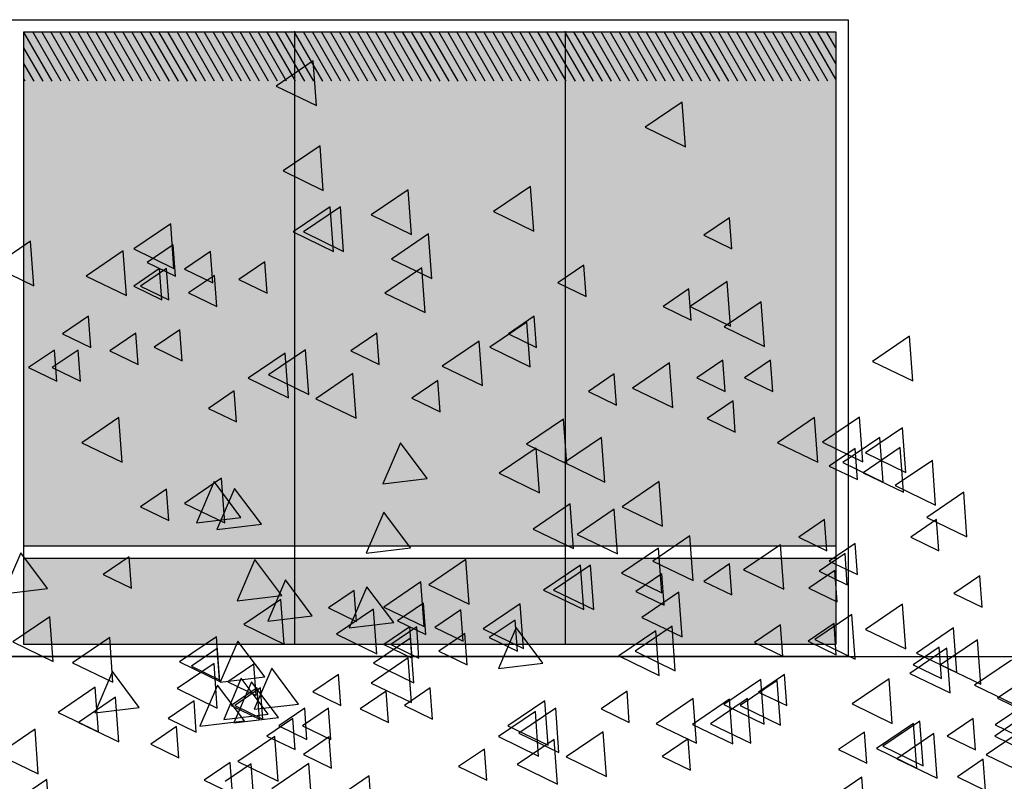
# Model space of a CAD drawing. Units: millimetres. Extents: x 1210 to 1434, y 1217 to 1244.
# Drawn here: x 1301 to 1303, y 1227 to 1228 of the extents above; entities that cross this region are included whole.
import ezdxf

# ---------------------------------------------------------------- set-up
doc = ezdxf.new("R2010")
doc.units = ezdxf.units.MM

# ---------------------------------------------------------------- blocks, each defined once
blk = doc.blocks.new('arboles merced')
for p, q in [((611.8909, 475.155), (611.8157, 475.1039)), ((611.8976, 475.0644), (611.8909, 475.155)), ((611.8157, 475.1039), (611.8976, 475.0644)), ((612.6403, 475.0713), (612.5651, 475.0202)), ((612.647, 474.9806), (612.6403, 475.0713)), ((612.5651, 475.0202), (612.647, 474.9806)), ((611.9047, 474.9827), (611.8295, 474.9316)), ((611.9113, 474.8921), (611.9047, 474.9827)), ((611.8295, 474.9316), (611.9113, 474.8921)), ((612.0839, 474.8931), (612.0087, 474.842)), ((612.0906, 474.8025), (612.0839, 474.8931)), ((612.3321, 474.9), (612.2569, 474.8489)), ((612.3388, 474.8093), (612.3321, 474.9)), ((611.9254, 474.8587), (611.8502, 474.8076)), ((611.946, 474.8587), (611.8708, 474.8076)), ((611.932, 474.768), (611.9254, 474.8587)), ((611.9527, 474.768), (611.946, 474.8587)), ((612.0087, 474.842), (612.0906, 474.8025)), ((612.2569, 474.8489), (612.3388, 474.8093)), ((612.737, 474.8365), (612.6843, 474.8007)), ((612.7416, 474.773), (612.737, 474.8365)), ((611.6013, 474.8242), (611.5261, 474.7731)), ((611.608, 474.7335), (611.6013, 474.8242)), ((611.8502, 474.8076), (611.932, 474.768)), ((611.8708, 474.8076), (611.9527, 474.768)), ((612.1253, 474.8035), (612.0501, 474.7524)), ((612.1319, 474.7129), (612.1253, 474.8035)), ((612.6843, 474.8007), (612.7416, 474.773)), ((611.3167, 474.7887), (611.2415, 474.7376)), ((611.3233, 474.698), (611.3167, 474.7887)), ((611.5261, 474.7731), (611.608, 474.7335)), ((611.6064, 474.7813), (611.5537, 474.7455)), ((611.611, 474.7178), (611.6064, 474.7813)), ((611.5048, 474.7691), (611.4296, 474.718)), ((611.5115, 474.6784), (611.5048, 474.7691)), ((611.6822, 474.7675), (611.6295, 474.7318)), ((611.6869, 474.7041), (611.6822, 474.7675)), ((612.0501, 474.7524), (612.1319, 474.7129)), ((611.2415, 474.7376), (611.3233, 474.698)), ((611.5788, 474.7331), (611.5261, 474.6973)), ((611.5926, 474.7331), (611.5399, 474.6973)), ((611.5537, 474.7455), (611.611, 474.7178)), ((611.5834, 474.6696), (611.5788, 474.7331)), ((611.5972, 474.6696), (611.5926, 474.7331)), ((611.6295, 474.7318), (611.6869, 474.7041)), ((611.7925, 474.7469), (611.7398, 474.7111)), ((611.7972, 474.6834), (611.7925, 474.7469)), ((612.1115, 474.7346), (612.0363, 474.6835)), ((612.1182, 474.6439), (612.1115, 474.7346)), ((612.4405, 474.74), (612.3879, 474.7042)), ((612.4452, 474.6765), (612.4405, 474.74)), ((611.4296, 474.718), (611.5115, 474.6784)), ((611.6904, 474.7193), (611.6378, 474.6836)), ((611.6904, 474.7193), (611.6378, 474.6836)), ((611.6951, 474.6559), (611.6904, 474.7193)), ((611.6951, 474.6559), (611.6904, 474.7193)), ((611.7398, 474.7111), (611.7972, 474.6834)), ((611.5261, 474.6973), (611.5834, 474.6696)), ((611.5399, 474.6973), (611.5972, 474.6696)), ((612.3879, 474.7042), (612.4452, 474.6765)), ((612.6542, 474.6917), (612.6016, 474.6559)), ((612.6589, 474.6282), (612.6542, 474.6917)), ((612.732, 474.7071), (612.6567, 474.6559)), ((612.7386, 474.6164), (612.732, 474.7071)), ((611.6378, 474.6836), (611.6951, 474.6559)), ((611.6378, 474.6836), (611.6951, 474.6559)), ((612.0363, 474.6835), (612.1182, 474.6439)), ((612.6016, 474.6559), (612.6589, 474.6282)), ((612.6567, 474.6559), (612.7386, 474.6164)), ((612.8009, 474.6657), (612.7257, 474.6146)), ((612.8076, 474.575), (612.8009, 474.6657)), ((611.434, 474.6366), (611.3814, 474.6008)), ((611.4387, 474.5731), (611.434, 474.6366)), ((612.3401, 474.6365), (612.2874, 474.6007)), ((612.3401, 474.6365), (612.2874, 474.6007)), ((612.3447, 474.573), (612.3401, 474.6365)), ((612.3447, 474.573), (612.3401, 474.6365)), ((612.3252, 474.6244), (612.25, 474.5732)), ((612.3319, 474.5337), (612.3252, 474.6244)), ((612.7257, 474.6146), (612.8076, 474.575)), ((611.3814, 474.6008), (611.4387, 474.5731)), ((611.5305, 474.6021), (611.4779, 474.5663)), ((611.5352, 474.5386), (611.5305, 474.6021)), ((611.6201, 474.609), (611.5675, 474.5732)), ((611.6248, 474.5455), (611.6201, 474.609)), ((612.02, 474.6021), (611.9674, 474.5663)), ((612.0247, 474.5386), (612.02, 474.6021)), ((612.2874, 474.6007), (612.3447, 474.573)), ((612.2874, 474.6007), (612.3447, 474.573)), ((613.1022, 474.5958), (613.027, 474.5446)), ((613.1089, 474.5051), (613.1022, 474.5958)), ((611.5675, 474.5732), (611.6248, 474.5455)), ((612.228, 474.586), (612.1528, 474.5349)), ((612.2347, 474.4953), (612.228, 474.586)), ((612.25, 474.5732), (612.3319, 474.5337)), ((611.3651, 474.5677), (611.3124, 474.5319)), ((611.4133, 474.5677), (611.3607, 474.5319)), ((611.3697, 474.5042), (611.3651, 474.5677)), ((611.418, 474.5042), (611.4133, 474.5677)), ((611.4779, 474.5663), (611.5352, 474.5386)), ((611.8337, 474.5613), (611.7585, 474.5102)), ((611.8751, 474.5682), (611.7999, 474.5171)), ((611.8404, 474.4706), (611.8337, 474.5613)), ((611.8818, 474.4775), (611.8751, 474.5682)), ((611.9674, 474.5663), (612.0247, 474.5386)), ((611.3124, 474.5319), (611.3697, 474.5042)), ((611.3607, 474.5319), (611.418, 474.5042)), ((612.1528, 474.5349), (612.2347, 474.4953)), ((612.6148, 474.5417), (612.5395, 474.4905)), ((612.6214, 474.451), (612.6148, 474.5417)), ((612.7232, 474.547), (612.6705, 474.5112)), ((612.7278, 474.4835), (612.7232, 474.547)), ((612.8197, 474.547), (612.767, 474.5112)), ((612.8244, 474.4835), (612.8197, 474.547)), ((613.027, 474.5446), (613.1089, 474.5051)), ((611.7585, 474.5102), (611.8404, 474.4706)), ((611.7999, 474.5171), (611.8818, 474.4775)), ((611.9716, 474.5199), (611.8964, 474.4688)), ((611.9783, 474.4293), (611.9716, 474.5199)), ((612.5026, 474.5194), (612.4499, 474.4836)), ((612.5072, 474.4559), (612.5026, 474.5194)), ((612.6705, 474.5112), (612.7278, 474.4835)), ((612.767, 474.5112), (612.8244, 474.4835)), ((612.1441, 474.5056), (612.0914, 474.4699)), ((612.1488, 474.4422), (612.1441, 474.5056)), ((612.5395, 474.4905), (612.6214, 474.451)), ((611.7304, 474.485), (611.6778, 474.4492)), ((611.7351, 474.4215), (611.7304, 474.485)), ((612.0914, 474.4699), (612.1488, 474.4422)), ((612.4499, 474.4836), (612.5072, 474.4559)), ((611.8964, 474.4688), (611.9783, 474.4293)), ((612.7439, 474.4643), (612.6912, 474.4285)), ((612.7485, 474.4008), (612.7439, 474.4643)), ((611.4959, 474.4304), (611.4207, 474.3792)), ((611.5026, 474.3397), (611.4959, 474.4304)), ((611.6778, 474.4492), (611.7351, 474.4215)), ((612.9092, 474.4304), (612.834, 474.3792)), ((612.9159, 474.3397), (612.9092, 474.4304)), ((613.0008, 474.4314), (612.9256, 474.3803)), ((613.0075, 474.3407), (613.0008, 474.4314)), ((612.3994, 474.4272), (612.3242, 474.3761)), ((612.406, 474.3365), (612.3994, 474.4272)), ((612.6912, 474.4285), (612.7485, 474.4008)), ((613.0884, 474.4097), (613.0132, 474.3586)), ((613.0951, 474.319), (613.0884, 474.4097)), ((612.4769, 474.39), (612.4017, 474.3389)), ((612.4835, 474.2993), (612.4769, 474.39)), ((613.0422, 474.39), (612.967, 474.3389)), ((613.0488, 474.2993), (613.0422, 474.39)), ((611.4207, 474.3792), (611.5026, 474.3397)), ((612.0681, 474.3792), (612.0323, 474.2956)), ((612.1226, 474.3064), (612.0681, 474.3792)), ((612.3242, 474.3761), (612.406, 474.3365)), ((612.834, 474.3792), (612.9159, 474.3397)), ((612.9256, 474.3803), (613.0075, 474.3407)), ((612.3439, 474.3683), (612.2687, 474.3172)), ((612.3505, 474.2776), (612.3439, 474.3683)), ((612.992, 474.3678), (612.9394, 474.332)), ((612.9967, 474.3043), (612.992, 474.3678)), ((613.0835, 474.3694), (613.0083, 474.3182)), ((613.0132, 474.3586), (613.0951, 474.319)), ((613.0902, 474.2787), (613.0835, 474.3694)), ((612.4017, 474.3389), (612.4835, 474.2993)), ((612.9394, 474.332), (612.9967, 474.3043)), ((612.967, 474.3389), (613.0488, 474.2993)), ((613.1488, 474.3435), (613.0736, 474.2924)), ((613.1555, 474.2528), (613.1488, 474.3435)), ((612.2687, 474.3172), (612.3505, 474.2776)), ((613.0083, 474.3182), (613.0902, 474.2787)), ((611.7048, 474.3073), (611.6295, 474.2562)), ((611.6896, 474.3004), (611.6538, 474.2168)), ((611.7441, 474.2276), (611.6896, 474.3004)), ((611.7114, 474.2166), (611.7048, 474.3073)), ((612.0323, 474.2956), (612.1226, 474.3064)), ((612.5941, 474.3004), (612.5189, 474.2493)), ((612.6007, 474.2097), (612.5941, 474.3004)), ((613.0736, 474.2924), (613.1555, 474.2528)), ((611.5926, 474.2851), (611.5399, 474.2493)), ((611.5972, 474.2216), (611.5926, 474.2851)), ((611.731, 474.2866), (611.6952, 474.203)), ((611.7855, 474.2138), (611.731, 474.2866)), ((613.2125, 474.2787), (613.1373, 474.2276)), ((613.2192, 474.188), (613.2125, 474.2787)), ((611.6295, 474.2562), (611.7114, 474.2166)), ((612.4132, 474.2549), (612.338, 474.2038)), ((612.4198, 474.1642), (612.4132, 474.2549)), ((611.5399, 474.2493), (611.5972, 474.2216)), ((612.0343, 474.2384), (611.9985, 474.1548)), ((612.0888, 474.1656), (612.0343, 474.2384)), ((612.5024, 474.2443), (612.4272, 474.1932)), ((612.5091, 474.1536), (612.5024, 474.2443)), ((612.5189, 474.2493), (612.6007, 474.2097)), ((611.6538, 474.2168), (611.7441, 474.2276)), ((611.6952, 474.203), (611.7855, 474.2138)), ((612.93, 474.2231), (612.8774, 474.1873)), ((612.9347, 474.1596), (612.93, 474.2231)), ((613.1575, 474.2231), (613.1049, 474.1873)), ((613.1373, 474.2276), (613.2192, 474.188)), ((613.1622, 474.1596), (613.1575, 474.2231)), ((612.338, 474.2038), (612.4198, 474.1642)), ((612.4272, 474.1932), (612.5091, 474.1536)), ((612.6561, 474.1902), (612.5809, 474.139)), ((612.6628, 474.0995), (612.6561, 474.1902)), ((612.8406, 474.1722), (612.7654, 474.1211)), ((612.8473, 474.0815), (612.8406, 474.1722)), ((612.8774, 474.1873), (612.9347, 474.1596)), ((612.992, 474.1748), (612.9394, 474.139)), ((612.9967, 474.1113), (612.992, 474.1748)), ((613.1049, 474.1873), (613.1622, 474.1596)), ((611.2967, 474.1557), (611.2609, 474.0721)), ((611.3512, 474.0829), (611.2967, 474.1557)), ((611.9985, 474.1548), (612.0888, 474.1656)), ((612.5924, 474.1653), (612.5172, 474.1142)), ((612.5991, 474.0746), (612.5924, 474.1653)), ((612.9714, 474.1542), (612.9187, 474.1184)), ((612.976, 474.0907), (612.9714, 474.1542)), ((611.5167, 474.1473), (611.4641, 474.1115)), ((611.5214, 474.0838), (611.5167, 474.1473)), ((611.7724, 474.1419), (611.7366, 474.0583)), ((611.8269, 474.0691), (611.7724, 474.1419)), ((612.2011, 474.1419), (612.1259, 474.0908)), ((612.2078, 474.0512), (612.2011, 474.1419)), ((612.4338, 474.1309), (612.3586, 474.0797)), ((612.4545, 474.1309), (612.3793, 474.0797)), ((612.4405, 474.0402), (612.4338, 474.1309)), ((612.4612, 474.0402), (612.4545, 474.1309)), ((612.5809, 474.139), (612.6628, 474.0995)), ((612.737, 474.1335), (612.6843, 474.0977)), ((612.7416, 474.07), (612.737, 474.1335)), ((612.9394, 474.139), (612.9967, 474.1113)), ((611.4641, 474.1115), (611.5214, 474.0838)), ((612.5172, 474.1142), (612.5991, 474.0746)), ((612.5991, 474.1128), (612.5464, 474.077)), ((612.6038, 474.0493), (612.5991, 474.1128)), ((612.7654, 474.1211), (612.8473, 474.0815)), ((612.9507, 474.1197), (612.898, 474.0839)), ((612.9187, 474.1184), (612.976, 474.0907)), ((612.9553, 474.0562), (612.9507, 474.1197)), ((611.8344, 474.1005), (611.7986, 474.0169)), ((611.8889, 474.0277), (611.8344, 474.1005)), ((612.1098, 474.0964), (612.0346, 474.0453)), ((612.1165, 474.0057), (612.1098, 474.0964)), ((612.1259, 474.0908), (612.2078, 474.0512)), ((612.6843, 474.0977), (612.7416, 474.07)), ((613.2455, 474.1086), (613.1928, 474.0729)), ((613.2501, 474.0452), (613.2455, 474.1086)), ((611.2609, 474.0721), (611.3512, 474.0829)), ((611.9744, 474.0794), (611.9217, 474.0436)), ((611.9999, 474.0867), (611.9641, 474.0032)), ((611.979, 474.0159), (611.9744, 474.0794)), ((612.0544, 474.0139), (611.9999, 474.0867)), ((612.3586, 474.0797), (612.4405, 474.0402)), ((612.3793, 474.0797), (612.4612, 474.0402)), ((612.5464, 474.077), (612.6038, 474.0493)), ((612.6338, 474.0757), (612.5586, 474.0246)), ((612.6404, 473.985), (612.6338, 474.0757)), ((612.898, 474.0839), (612.9553, 474.0562)), ((613.1928, 474.0729), (613.2501, 474.0452)), ((611.7366, 474.0583), (611.8269, 474.0691)), ((611.8252, 474.0609), (611.75, 474.0098)), ((611.8318, 473.9702), (611.8252, 474.0609)), ((612.1148, 474.0535), (612.0622, 474.0177)), ((612.1195, 473.99), (612.1148, 474.0535)), ((612.3114, 474.0523), (612.2362, 474.0012)), ((612.3181, 473.9616), (612.3114, 474.0523)), ((613.0884, 474.0513), (613.0132, 474.0002)), ((613.0951, 473.9606), (613.0884, 474.0513)), ((611.9217, 474.0436), (611.979, 474.0159)), ((612.0133, 474.0413), (611.9381, 473.9901)), ((612.02, 473.9506), (612.0133, 474.0413)), ((612.0346, 474.0453), (612.1165, 474.0057)), ((612.1907, 474.0397), (612.138, 474.0039)), ((612.1953, 473.9762), (612.1907, 474.0397)), ((612.985, 474.0306), (612.9098, 473.9795)), ((612.9917, 473.9399), (612.985, 474.0306)), ((611.3558, 474.0258), (611.2806, 473.9747)), ((611.3624, 473.9351), (611.3558, 474.0258)), ((611.75, 474.0098), (611.8318, 473.9702)), ((611.7986, 474.0169), (611.8889, 474.0277)), ((611.9641, 474.0032), (612.0544, 474.0139)), ((612.0622, 474.0177), (612.1195, 473.99)), ((612.301, 474.019), (612.2483, 473.9833)), ((612.3056, 473.9556), (612.301, 474.019)), ((612.5586, 474.0246), (612.6404, 473.985)), ((612.949, 474.0121), (612.8964, 473.9764)), ((612.9537, 473.9487), (612.949, 474.0121)), ((611.9381, 473.9901), (612.02, 473.9506)), ((612.0873, 474.0053), (612.0346, 473.9695)), ((612.1011, 474.0053), (612.0484, 473.9695)), ((612.0919, 473.9418), (612.0873, 474.0053)), ((612.1057, 473.9418), (612.1011, 474.0053)), ((612.138, 474.0039), (612.1953, 473.9762)), ((612.1989, 473.9915), (612.1462, 473.9557)), ((612.1989, 473.9915), (612.1462, 473.9557)), ((612.2036, 473.928), (612.1989, 473.9915)), ((612.2036, 473.928), (612.1989, 473.9915)), ((612.2362, 474.0012), (612.3181, 473.9616)), ((612.3032, 474.004), (612.2674, 473.9205)), ((612.3577, 473.9312), (612.3032, 474.004)), ((612.5872, 473.9972), (612.512, 473.9461)), ((612.62, 474.0068), (612.5448, 473.9557)), ((612.5938, 473.9065), (612.5872, 473.9972)), ((612.6266, 473.9161), (612.62, 474.0068)), ((612.8404, 474.0094), (612.7877, 473.9736)), ((612.845, 473.9459), (612.8404, 474.0094)), ((613.0132, 474.0002), (613.0951, 473.9606)), ((613.1918, 474.0031), (613.1166, 473.9519)), ((613.1985, 473.9124), (613.1918, 474.0031)), ((611.2806, 473.9747), (611.3624, 473.9351)), ((611.4773, 473.9834), (611.402, 473.9323)), ((611.4839, 473.8927), (611.4773, 473.9834)), ((611.6942, 473.9851), (611.619, 473.934)), ((611.7008, 473.8944), (611.6942, 473.9851)), ((611.7379, 473.9765), (611.7021, 473.8929)), ((611.7924, 473.9037), (611.7379, 473.9765)), ((612.0888, 473.9824), (612.0136, 473.9313)), ((612.0346, 473.9695), (612.0919, 473.9418)), ((612.0484, 473.9695), (612.1057, 473.9418)), ((612.0955, 473.8917), (612.0888, 473.9824)), ((612.2483, 473.9833), (612.3056, 473.9556)), ((612.7877, 473.9736), (612.845, 473.9459)), ((612.8964, 473.9764), (612.9537, 473.9487)), ((612.9098, 473.9795), (612.9917, 473.9399)), ((613.2404, 473.9792), (613.1652, 473.9281)), ((613.2471, 473.8885), (613.2404, 473.9792)), ((611.696, 473.9612), (611.6433, 473.9254)), ((611.7006, 473.8977), (611.696, 473.9612)), ((612.1462, 473.9557), (612.2036, 473.928)), ((612.1462, 473.9557), (612.2036, 473.928)), ((612.5448, 473.9557), (612.6266, 473.9161)), ((613.178, 473.9617), (613.1028, 473.9106)), ((613.1627, 473.9639), (613.1101, 473.9281)), ((613.1166, 473.9519), (613.1985, 473.9124)), ((613.1674, 473.9004), (613.1627, 473.9639)), ((613.1847, 473.871), (613.178, 473.9617)), ((611.402, 473.9323), (611.4839, 473.8927)), ((611.6893, 473.931), (611.6141, 473.8799)), ((611.619, 473.934), (611.7008, 473.8944)), ((611.696, 473.8403), (611.6893, 473.931)), ((612.0839, 473.9421), (612.0087, 473.8909)), ((612.0136, 473.9313), (612.0955, 473.8917)), ((612.0906, 473.8514), (612.0839, 473.9421)), ((612.2674, 473.9205), (612.3577, 473.9312)), ((612.512, 473.9461), (612.5938, 473.9065)), ((613.3094, 473.9379), (613.2342, 473.8868)), ((611.4828, 473.9144), (611.447, 473.8309)), ((611.5373, 473.8416), (611.4828, 473.9144)), ((611.6433, 473.9254), (611.7006, 473.8977)), ((611.7701, 473.9294), (611.7175, 473.8937)), ((611.7748, 473.866), (611.7701, 473.9294)), ((611.8068, 473.9213), (611.771, 473.8378)), ((611.8613, 473.8485), (611.8068, 473.9213)), ((613.1028, 473.9106), (613.1847, 473.871)), ((613.1101, 473.9281), (613.1674, 473.9004)), ((613.1652, 473.9281), (613.2471, 473.8885)), ((613.3565, 473.9113), (613.2813, 473.8602)), ((611.7021, 473.8929), (611.7924, 473.9037)), ((611.7448, 473.9007), (611.709, 473.8171)), ((611.7175, 473.8937), (611.7748, 473.866)), ((611.7655, 473.8938), (611.7297, 473.8102)), ((611.7993, 473.8279), (611.7448, 473.9007)), ((611.82, 473.821), (611.7655, 473.8938)), ((611.9425, 473.9088), (611.8899, 473.873)), ((611.9472, 473.8453), (611.9425, 473.9088)), ((612.0087, 473.8909), (612.0906, 473.8514)), ((612.8001, 473.8986), (612.7249, 473.8474)), ((612.8337, 473.8965), (612.7585, 473.8454)), ((612.8485, 473.9087), (612.7959, 473.8729)), ((612.8485, 473.9087), (612.7959, 473.8729)), ((612.8068, 473.8079), (612.8001, 473.8986)), ((612.8404, 473.8058), (612.8337, 473.8965)), ((612.8532, 473.8452), (612.8485, 473.9087)), ((612.8532, 473.8452), (612.8485, 473.9087)), ((613.0609, 473.8997), (612.9856, 473.8486)), ((613.0675, 473.809), (613.0609, 473.8997)), ((611.448, 473.8828), (611.3728, 473.8316)), ((611.4547, 473.7921), (611.448, 473.8828)), ((611.6141, 473.8799), (611.696, 473.8403)), ((611.6965, 473.8869), (611.6607, 473.8033)), ((611.751, 473.8141), (611.6965, 473.8869)), ((611.777, 473.8812), (611.7244, 473.8454)), ((611.7839, 473.8812), (611.7313, 473.8454)), ((611.7817, 473.8177), (611.777, 473.8812)), ((611.7886, 473.8177), (611.7839, 473.8812)), ((611.8899, 473.873), (611.9472, 473.8453)), ((612.039, 473.8743), (611.9864, 473.8385)), ((612.0437, 473.8108), (612.039, 473.8743)), ((612.1286, 473.8812), (612.076, 473.8454)), ((612.1333, 473.8177), (612.1286, 473.8812)), ((612.5285, 473.8743), (612.4758, 473.8385)), ((612.5331, 473.8108), (612.5285, 473.8743)), ((612.7959, 473.8729), (612.8532, 473.8452)), ((612.7959, 473.8729), (612.8532, 473.8452)), ((613.2342, 473.8868), (613.316, 473.8472)), ((611.4894, 473.8621), (611.4142, 473.811)), ((611.496, 473.7714), (611.4894, 473.8621)), ((611.6487, 473.8547), (611.596, 473.8189)), ((611.6533, 473.7912), (611.6487, 473.8547)), ((612.3614, 473.8553), (612.2862, 473.8042)), ((612.3681, 473.7646), (612.3614, 473.8553)), ((612.663, 473.8594), (612.5878, 473.8082)), ((612.7365, 473.8582), (612.6613, 473.8071)), ((612.6697, 473.7687), (612.663, 473.8594)), ((612.7733, 473.8594), (612.6981, 473.8082)), ((612.7432, 473.7675), (612.7365, 473.8582)), ((612.78, 473.7687), (612.7733, 473.8594)), ((613.3517, 473.8572), (613.2765, 473.8061)), ((613.2813, 473.8602), (613.3632, 473.8206)), ((611.3728, 473.8316), (611.4547, 473.7921)), ((611.447, 473.8309), (611.5373, 473.8416)), ((611.7244, 473.8454), (611.7817, 473.8177)), ((611.7313, 473.8454), (611.7886, 473.8177)), ((611.771, 473.8378), (611.8613, 473.8485)), ((611.8736, 473.8398), (611.8209, 473.8041)), ((611.9218, 473.8398), (611.8692, 473.8041)), ((611.8782, 473.7764), (611.8736, 473.8398)), ((611.9265, 473.7764), (611.9218, 473.8398)), ((611.9864, 473.8385), (612.0437, 473.8108)), ((612.076, 473.8454), (612.1333, 473.8177)), ((612.3422, 473.8335), (612.267, 473.7824)), ((612.3836, 473.8404), (612.3084, 473.7892)), ((612.3489, 473.7428), (612.3422, 473.8335)), ((612.3902, 473.7497), (612.3836, 473.8404)), ((612.4758, 473.8385), (612.5331, 473.8108)), ((612.7249, 473.8474), (612.8068, 473.8079)), ((612.7585, 473.8454), (612.8404, 473.8058)), ((612.9856, 473.8486), (613.0675, 473.809)), ((611.4142, 473.811), (611.496, 473.7714)), ((611.596, 473.8189), (611.6533, 473.7912)), ((611.6607, 473.8033), (611.751, 473.8141)), ((611.709, 473.8171), (611.7993, 473.8279)), ((611.7297, 473.8102), (611.82, 473.821)), ((611.8494, 473.8193), (611.7968, 473.7835)), ((611.8541, 473.7558), (611.8494, 473.8193)), ((613.1232, 473.8138), (613.048, 473.7627)), ((613.1299, 473.7231), (613.1232, 473.8138)), ((613.2317, 473.8192), (613.179, 473.7834)), ((613.2363, 473.7557), (613.2317, 473.8192)), ((613.3282, 473.8192), (613.2755, 473.7834)), ((611.3256, 473.7973), (611.2504, 473.7462)), ((611.3322, 473.7066), (611.3256, 473.7973)), ((611.6133, 473.8027), (611.5606, 473.7669)), ((611.6179, 473.7392), (611.6133, 473.8027)), ((611.8209, 473.8041), (611.8782, 473.7764)), ((611.8692, 473.8041), (611.9265, 473.7764)), ((612.2862, 473.8042), (612.3681, 473.7646)), ((612.4801, 473.7921), (612.4049, 473.741)), ((612.4868, 473.7014), (612.4801, 473.7921)), ((612.5878, 473.8082), (612.6697, 473.7687)), ((612.6613, 473.8071), (612.7432, 473.7675)), ((612.6981, 473.8082), (612.78, 473.7687)), ((613.0111, 473.7916), (612.9584, 473.7558)), ((613.0157, 473.7281), (613.0111, 473.7916)), ((613.1104, 473.809), (613.0352, 473.7578)), ((613.117, 473.7183), (613.1104, 473.809)), ((613.2765, 473.8061), (613.3583, 473.7665)), ((611.813, 473.7825), (611.7378, 473.7314)), ((611.7968, 473.7835), (611.8541, 473.7558)), ((611.8197, 473.6918), (611.813, 473.7825)), ((611.9235, 473.782), (611.8708, 473.7462)), ((611.9281, 473.7185), (611.9235, 473.782)), ((612.267, 473.7824), (612.3489, 473.7428)), ((612.3804, 473.7766), (612.3052, 473.7255)), ((612.3084, 473.7892), (612.3902, 473.7497)), ((612.387, 473.686), (612.3804, 473.7766)), ((612.6526, 473.7778), (612.5999, 473.742)), ((612.6572, 473.7143), (612.6526, 473.7778)), ((613.1517, 473.7883), (613.0765, 473.7372)), ((613.1584, 473.6976), (613.1517, 473.7883)), ((613.179, 473.7834), (613.2363, 473.7557)), ((613.311, 473.7809), (613.2584, 473.7451)), ((613.2755, 473.7834), (613.3328, 473.7557)), ((611.5606, 473.7669), (611.6179, 473.7392)), ((612.2389, 473.7571), (612.1863, 473.7214)), ((612.2436, 473.6937), (612.2389, 473.7571)), ((612.9584, 473.7558), (613.0157, 473.7281)), ((613.0352, 473.7578), (613.117, 473.7183)), ((613.048, 473.7627), (613.1299, 473.7231)), ((611.2504, 473.7462), (611.3322, 473.7066)), ((611.7219, 473.7296), (611.6692, 473.6938)), ((611.7266, 473.6661), (611.7219, 473.7296)), ((611.7378, 473.7314), (611.8197, 473.6918)), ((611.8708, 473.7462), (611.9281, 473.7185)), ((612.4049, 473.741), (612.4868, 473.7014)), ((612.5999, 473.742), (612.6572, 473.7143)), ((613.0765, 473.7372), (613.1584, 473.6976)), ((613.2523, 473.7365), (613.1997, 473.7007)), ((613.257, 473.673), (613.2523, 473.7365)), ((613.2584, 473.7451), (613.3157, 473.7174)), ((611.7649, 473.7269), (611.7123, 473.6911)), ((611.7696, 473.6634), (611.7649, 473.7269)), ((611.882, 473.7274), (611.8068, 473.6763)), ((611.8887, 473.6367), (611.882, 473.7274)), ((612.1863, 473.7214), (612.2436, 473.6937)), ((612.3052, 473.7255), (612.387, 473.686)), ((611.3496, 473.6951), (611.297, 473.6593)), ((611.3543, 473.6316), (611.3496, 473.6951)), ((611.6692, 473.6938), (611.7266, 473.6661)), ((612.0044, 473.7025), (611.9292, 473.6514)), ((612.0111, 473.6118), (612.0044, 473.7025)), ((613.0057, 473.6998), (612.9305, 473.6487)), ((613.0124, 473.6091), (613.0057, 473.6998)), ((613.1997, 473.7007), (613.257, 473.673))]:
    blk.add_line(p, q)
blk = doc.blocks.new('Elevacion Merced')
h = blk.add_hatch(color=254)
h.set_gradient(color1=(148, 148, 148), one_color=1, tint=1)
h.paths.add_polyline_path([(612.4027, 506.9403), (612.9527, 506.9403), (612.9527, 507.9844), (612.4027, 507.9844)])
h.paths.add_polyline_path([(612.4027, 507.9844), (611.8527, 507.9844), (611.8527, 506.9403), (612.4027, 506.9403)])
h.paths.add_polyline_path([(611.8527, 507.9844), (611.3027, 507.9844), (611.3027, 506.9403), (611.8527, 506.9403)])
h.paths.add_polyline_path([(611.3027, 506.9153), (611.3027, 506.7403), (611.8527, 506.7403), (611.8527, 506.9153)])
h.paths.add_polyline_path([(612.4027, 506.7403), (612.4027, 506.9153), (611.8527, 506.9153), (611.8527, 506.7403)])
h.paths.add_polyline_path([(612.9527, 506.7403), (612.9527, 506.9153), (612.4027, 506.9153), (612.4027, 506.7403)])
for p, q in [((611.2777, 508.0094), (612.9777, 508.0094)), ((612.9777, 508.0094), (612.9777, 506.7153)), ((611.3027, 507.9844), (612.9527, 507.9844)), ((611.3027, 506.7403), (611.3027, 507.9844)), ((611.3603, 507.8844), (611.3027, 507.9841)), ((611.3786, 507.8844), (611.3209, 507.9844)), ((611.3969, 507.8844), (611.3392, 507.9844)), ((611.4153, 507.8844), (611.3575, 507.9844)), ((611.4336, 507.8844), (611.3759, 507.9844)), ((611.4519, 507.8844), (611.3942, 507.9844)), ((611.4703, 507.8844), (611.4125, 507.9844)), ((611.4886, 507.8844), (611.4308, 507.9844)), ((611.5069, 507.8844), (611.4492, 507.9844)), ((611.5252, 507.8844), (611.4675, 507.9844)), ((611.5436, 507.8844), (611.4858, 507.9844)), ((611.5619, 507.8844), (611.5042, 507.9844)), ((611.5802, 507.8844), (611.5225, 507.9844)), ((611.5986, 507.8844), (611.5408, 507.9844)), ((611.6169, 507.8844), (611.5592, 507.9844)), ((611.6352, 507.8844), (611.5775, 507.9844)), ((611.6536, 507.8844), (611.5958, 507.9844)), ((611.6719, 507.8844), (611.6142, 507.9844)), ((611.6902, 507.8844), (611.6325, 507.9844)), ((611.7086, 507.8844), (611.6508, 507.9844)), ((611.7269, 507.8844), (611.6691, 507.9844)), ((611.7452, 507.8844), (611.6875, 507.9844)), ((611.7635, 507.8844), (611.7058, 507.9844)), ((611.7819, 507.8844), (611.7241, 507.9844)), ((611.8002, 507.8844), (611.7425, 507.9844)), ((611.8185, 507.8844), (611.7608, 507.9844)), ((611.8369, 507.8844), (611.7791, 507.9844)), ((611.8527, 507.8887), (611.7975, 507.9844)), ((611.8527, 507.9205), (611.8158, 507.9844)), ((611.8527, 507.9522), (611.8341, 507.9844)), ((611.8527, 507.984), (611.8525, 507.9844)), ((611.8527, 507.9844), (611.8527, 506.7403)), ((611.9102, 507.8844), (611.8527, 507.984)), ((611.9285, 507.8844), (611.8708, 507.9844)), ((611.9469, 507.8844), (611.8891, 507.9844)), ((611.9652, 507.8844), (611.9075, 507.9844)), ((611.9835, 507.8844), (611.9258, 507.9844)), ((612.0018, 507.8844), (611.9441, 507.9844)), ((612.0202, 507.8844), (611.9624, 507.9844)), ((612.0385, 507.8844), (611.9808, 507.9844)), ((612.0568, 507.8844), (611.9991, 507.9844)), ((612.0752, 507.8844), (612.0174, 507.9844)), ((612.0935, 507.8844), (612.0358, 507.9844)), ((612.1118, 507.8844), (612.0541, 507.9844)), ((612.1302, 507.8844), (612.0724, 507.9844)), ((612.1485, 507.8844), (612.0908, 507.9844)), ((612.1668, 507.8844), (612.1091, 507.9844)), ((612.1852, 507.8844), (612.1274, 507.9844)), ((612.2035, 507.8844), (612.1458, 507.9844)), ((612.2218, 507.8844), (612.1641, 507.9844)), ((612.2401, 507.8844), (612.1824, 507.9844)), ((612.2585, 507.8844), (612.2007, 507.9844)), ((612.2768, 507.8844), (612.2191, 507.9844)), ((612.2951, 507.8844), (612.2374, 507.9844)), ((612.3135, 507.8844), (612.2557, 507.9844)), ((612.3318, 507.8844), (612.2741, 507.9844)), ((612.3501, 507.8844), (612.2924, 507.9844)), ((612.3685, 507.8844), (612.3107, 507.9844)), ((612.3868, 507.8844), (612.3291, 507.9844)), ((612.4027, 507.8886), (612.3474, 507.9844)), ((612.4027, 507.9204), (612.3657, 507.9844)), ((612.4027, 507.9521), (612.3841, 507.9844)), ((612.4027, 507.9839), (612.4024, 507.9844)), ((612.4027, 507.9844), (612.4027, 506.7403)), ((612.4601, 507.8844), (612.4027, 507.9839)), ((612.4784, 507.8844), (612.4207, 507.9844)), ((612.4968, 507.8844), (612.439, 507.9844)), ((612.5151, 507.8844), (612.4574, 507.9844)), ((612.5334, 507.8844), (612.4757, 507.9844)), ((612.5518, 507.8844), (612.494, 507.9844)), ((612.5701, 507.8844), (612.5124, 507.9844)), ((612.5884, 507.8844), (612.5307, 507.9844)), ((612.6068, 507.8844), (612.549, 507.9844)), ((612.6251, 507.8844), (612.5674, 507.9844)), ((612.6434, 507.8844), (612.5857, 507.9844)), ((612.6618, 507.8844), (612.604, 507.9844)), ((612.6801, 507.8844), (612.6224, 507.9844)), ((612.6984, 507.8844), (612.6407, 507.9844)), ((612.7168, 507.8844), (612.659, 507.9844)), ((612.7351, 507.8844), (612.6773, 507.9844)), ((612.7534, 507.8844), (612.6957, 507.9844)), ((612.7717, 507.8844), (612.714, 507.9844)), ((612.7901, 507.8844), (612.7323, 507.9844)), ((612.8084, 507.8844), (612.7507, 507.9844)), ((612.8267, 507.8844), (612.769, 507.9844)), ((612.8451, 507.8844), (612.7873, 507.9844)), ((612.8634, 507.8844), (612.8057, 507.9844)), ((612.8817, 507.8844), (612.824, 507.9844)), ((612.9001, 507.8844), (612.8423, 507.9844)), ((612.9184, 507.8844), (612.8607, 507.9844)), ((612.9367, 507.8844), (612.879, 507.9844)), ((612.9527, 507.8885), (612.8973, 507.9844)), ((612.9527, 507.9202), (612.9156, 507.9844)), ((612.9527, 507.952), (612.934, 507.9844)), ((612.9527, 507.9837), (612.9523, 507.9844)), ((612.9527, 507.9844), (612.9527, 506.7403)), ((611.3419, 507.8844), (611.3027, 507.9524)), ((611.8919, 507.8844), (611.8527, 507.9522)), ((612.4418, 507.8844), (612.4027, 507.9521)), ((611.3236, 507.8844), (611.3027, 507.9206)), ((611.8735, 507.8844), (611.8527, 507.9205)), ((612.4235, 507.8844), (612.4027, 507.9204)), ((611.3053, 507.8844), (611.3027, 507.8889)), ((611.8552, 507.8844), (611.8527, 507.8887)), ((612.4051, 507.8844), (612.4027, 507.8886)), ((611.3027, 506.9403), (612.9527, 506.9403)), ((611.3027, 506.9153), (612.9527, 506.9153)), ((612.9527, 506.7403), (611.3027, 506.7403)), ((609.5777, 506.7153), (618.0777, 506.7153)), ((612.9777, 506.7153), (611.2777, 506.7153))]:
    blk.add_line(p, q)
for p in [(611.8527, 507.9844), (612.4027, 507.9844)]:
    blk.add_point(p)
blk.add_blockref('arboles merced', (0, 32.7706))

msp = doc.modelspace()

# ---------------------------------------------------------------- block references
msp.add_blockref('Elevacion Merced', (689.3629, 720.1236))

doc.saveas('drawing.dxf')
